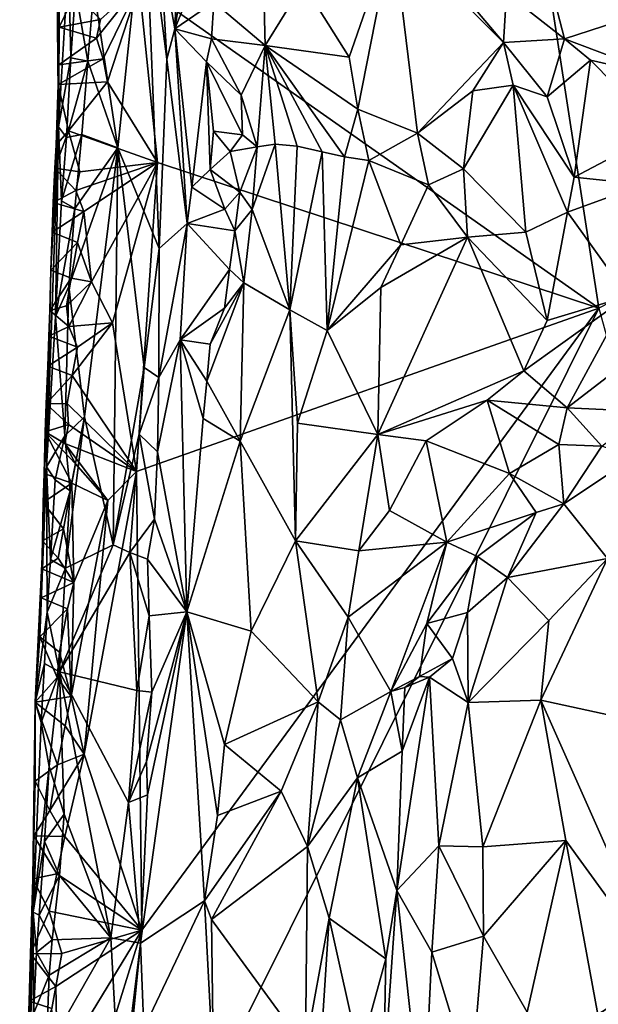
# Model space of a CAD drawing. Units: metres. Extents: x 23.1 to 24.4, y -17.7 to 2.4.
# Drawn here: x 23.5 to 23.8, y -6 to -5.5 of the extents above; entities that cross this region are included whole.
import ezdxf

# ---------------------------------------------------------------- set-up
doc = ezdxf.new("R2010")
doc.units = ezdxf.units.M

msp = doc.modelspace()

# ---------------------------------------------------------------- linework, layer by layer
at = {"layer": '1'}
for points in [[(23.53437, -5.45468, -1.47748), (23.67888, -5.00757, -1.49395), (23.77393, -5.62331, -1.50539)], [(23.77393, -5.62331, -1.50539), (23.67888, -5.00757, -1.49395), (24.11193, -5.44947, -1.5436)], [(23.557, -5.38589, -1.3694), (23.55293, -5.47783, -1.36887), (23.58397, -5.28497, -1.31576)], [(23.55293, -5.47783, -1.36887), (23.60147, -5.35895, -1.27148), (23.58397, -5.28497, -1.31576)], [(23.55293, -5.47783, -1.36887), (23.57327, -5.46391, -1.33406), (23.60147, -5.35895, -1.27148)], [(23.54545, -5.43578, -1.37929), (23.55293, -5.47783, -1.36887), (23.557, -5.38589, -1.3694)], [(23.49278, -5.4529, -1.45402), (23.49233, -5.52879, -1.40898), (23.49101, -5.40538, -1.43964)], [(23.49101, -5.40538, -1.43964), (23.49233, -5.52879, -1.40898), (23.49743, -5.44173, -1.39266)], [(23.51077, -5.45688, -1.38041), (23.52328, -5.53983, -1.38072), (23.53721, -5.4048, -1.38195)], [(23.53721, -5.4048, -1.38195), (23.52328, -5.53983, -1.38072), (23.54472, -5.59231, -1.37548)], [(23.53721, -5.4048, -1.38195), (23.54472, -5.59231, -1.37548), (23.5488, -5.49354, -1.37451)], [(23.54545, -5.43578, -1.37929), (23.53721, -5.4048, -1.38195), (23.5488, -5.49354, -1.37451)], [(23.61987, -5.45432, -1.24628), (23.64387, -5.49262, -1.22563), (23.66664, -5.42689, -1.20309)], [(23.64387, -5.49262, -1.22563), (23.64842, -5.5196, -1.22377), (23.66664, -5.42689, -1.20309)], [(23.66664, -5.42689, -1.20309), (23.64842, -5.5196, -1.22377), (23.6794, -5.53222, -1.20333)], [(23.66664, -5.42689, -1.20309), (23.6794, -5.53222, -1.20333), (23.72434, -5.48482, -1.17864)], [(23.66664, -5.42689, -1.20309), (23.72434, -5.48482, -1.17864), (23.67776, -5.42981, -1.19784)], [(23.72589, -5.45923, -1.17765), (23.75618, -5.483, -1.17351), (23.74193, -5.42795, -1.17629)], [(23.74193, -5.42795, -1.17629), (23.75618, -5.483, -1.17351), (23.80314, -5.46774, -1.1695)], [(23.57327, -5.46391, -1.33406), (23.59995, -5.48652, -1.29002), (23.59863, -5.43117, -1.27658)], [(23.59863, -5.43117, -1.27658), (23.59995, -5.48652, -1.29002), (23.61987, -5.45432, -1.24628)], [(23.67776, -5.42981, -1.19784), (23.72434, -5.48482, -1.17864), (23.72589, -5.45923, -1.17765)], [(23.54545, -5.43578, -1.37929), (23.5488, -5.49354, -1.37451), (23.55293, -5.47783, -1.36887)], [(23.49743, -5.44173, -1.39266), (23.49233, -5.52879, -1.40898), (23.49866, -5.49291, -1.38618)], [(23.49743, -5.44173, -1.39266), (23.49866, -5.49291, -1.38618), (23.50118, -5.45761, -1.38506)], [(23.49278, -5.4529, -1.45402), (23.49261, -5.47692, -1.45763), (23.49233, -5.52879, -1.40898)], [(23.49261, -5.47692, -1.45763), (23.49278, -5.4529, -1.45402), (23.50105, -5.45955, -1.47784)], [(23.51216, -5.48262, -1.47676), (23.51415, -5.47286, -1.47694), (23.53437, -5.45468, -1.47748)], [(23.51552, -5.49344, -1.47696), (23.51216, -5.48262, -1.47676), (23.53437, -5.45468, -1.47748)], [(23.51778, -5.50534, -1.4765), (23.51552, -5.49344, -1.47696), (23.53437, -5.45468, -1.47748)], [(23.51778, -5.50534, -1.4765), (23.53437, -5.45468, -1.47748), (23.54386, -5.54738, -1.47841)], [(23.77393, -5.62331, -1.50539), (23.54386, -5.54738, -1.47841), (23.53437, -5.45468, -1.47748)], [(23.61987, -5.45432, -1.24628), (23.59995, -5.48652, -1.29002), (23.64387, -5.49262, -1.22563)], [(23.49261, -5.47692, -1.45763), (23.50105, -5.45955, -1.47784), (23.51415, -5.47286, -1.47694)], [(23.50118, -5.45761, -1.38506), (23.49866, -5.49291, -1.38618), (23.50761, -5.49455, -1.38035)], [(23.50118, -5.45761, -1.38506), (23.50761, -5.49455, -1.38035), (23.51077, -5.45688, -1.38041)], [(23.51077, -5.45688, -1.38041), (23.50761, -5.49455, -1.38035), (23.52328, -5.53983, -1.38072)], [(23.72589, -5.45923, -1.17765), (23.72434, -5.48482, -1.17864), (23.75618, -5.483, -1.17351)], [(23.57327, -5.46391, -1.33406), (23.55293, -5.47783, -1.36887), (23.57209, -5.48296, -1.33839)], [(23.57327, -5.46391, -1.33406), (23.57209, -5.48296, -1.33839), (23.59995, -5.48652, -1.29002)], [(23.75618, -5.483, -1.17351), (23.80991, -5.50336, -1.15841), (23.80314, -5.46774, -1.1695)], [(23.51216, -5.48262, -1.47676), (23.49261, -5.47692, -1.45763), (23.51415, -5.47286, -1.47694)], [(23.49261, -5.47692, -1.45763), (23.4924, -5.49653, -1.46048), (23.49233, -5.52879, -1.40898)], [(23.4924, -5.49653, -1.46048), (23.49261, -5.47692, -1.45763), (23.51216, -5.48262, -1.47676)], [(23.5488, -5.49354, -1.37451), (23.55928, -5.57923, -1.34777), (23.55293, -5.47783, -1.36887)], [(23.55293, -5.47783, -1.36887), (23.55928, -5.57923, -1.34777), (23.56175, -5.56033, -1.34498)], [(23.55293, -5.47783, -1.36887), (23.56175, -5.56033, -1.34498), (23.56949, -5.49497, -1.34087)], [(23.55293, -5.47783, -1.36887), (23.56949, -5.49497, -1.34087), (23.57209, -5.48296, -1.33839)], [(23.4924, -5.49653, -1.46048), (23.51216, -5.48262, -1.47676), (23.51552, -5.49344, -1.47696)], [(23.57209, -5.48296, -1.33839), (23.56949, -5.49497, -1.34087), (23.58751, -5.51231, -1.31855)], [(23.59995, -5.48652, -1.29002), (23.57209, -5.48296, -1.33839), (23.58751, -5.51231, -1.31855)], [(23.72434, -5.48482, -1.17864), (23.6794, -5.53222, -1.20333), (23.70827, -5.51011, -1.18741)], [(23.72434, -5.48482, -1.17864), (23.70827, -5.51011, -1.18741), (23.72932, -5.50716, -1.17873)], [(23.72434, -5.48482, -1.17864), (23.74701, -5.51312, -1.17299), (23.75618, -5.483, -1.17351)], [(23.72434, -5.48482, -1.17864), (23.72932, -5.50716, -1.17873), (23.74701, -5.51312, -1.17299)], [(23.75618, -5.483, -1.17351), (23.74701, -5.51312, -1.17299), (23.76968, -5.49411, -1.16954)], [(23.75618, -5.483, -1.17351), (23.76968, -5.49411, -1.16954), (23.80991, -5.50336, -1.15841)], [(23.58751, -5.51231, -1.31855), (23.59587, -5.53926, -1.30544), (23.59995, -5.48652, -1.29002)], [(23.59587, -5.53926, -1.30544), (23.60529, -5.53793, -1.29361), (23.59995, -5.48652, -1.29002)], [(23.59995, -5.48652, -1.29002), (23.60529, -5.53793, -1.29361), (23.61677, -5.53886, -1.27395)], [(23.59995, -5.48652, -1.29002), (23.61677, -5.53886, -1.27395), (23.62982, -5.54192, -1.2529)], [(23.59995, -5.48652, -1.29002), (23.62982, -5.54192, -1.2529), (23.64137, -5.54452, -1.23577)], [(23.64387, -5.49262, -1.22563), (23.59995, -5.48652, -1.29002), (23.64842, -5.5196, -1.22377)], [(23.59995, -5.48652, -1.29002), (23.64137, -5.54452, -1.23577), (23.64842, -5.5196, -1.22377)], [(23.49203, -5.5067, -1.46148), (23.4924, -5.49653, -1.46048), (23.51552, -5.49344, -1.47696)], [(23.49203, -5.5067, -1.46148), (23.51552, -5.49344, -1.47696), (23.51778, -5.50534, -1.4765)], [(23.4965, -5.53446, -1.38896), (23.49866, -5.49291, -1.38618), (23.49233, -5.52879, -1.40898)], [(23.49866, -5.49291, -1.38618), (23.4965, -5.53446, -1.38896), (23.50761, -5.49455, -1.38035)], [(23.4965, -5.53446, -1.38896), (23.50443, -5.53282, -1.38225), (23.50761, -5.49455, -1.38035)], [(23.50761, -5.49455, -1.38035), (23.50443, -5.53282, -1.38225), (23.52328, -5.53983, -1.38072)], [(23.5488, -5.49354, -1.37451), (23.54472, -5.59231, -1.37548), (23.55928, -5.57923, -1.34777)], [(23.56949, -5.49497, -1.34087), (23.56175, -5.56033, -1.34498), (23.57135, -5.5511, -1.34016)], [(23.56949, -5.49497, -1.34087), (23.57135, -5.5511, -1.34016), (23.57308, -5.53107, -1.34009)], [(23.56949, -5.49497, -1.34087), (23.57308, -5.53107, -1.34009), (23.58826, -5.53294, -1.32622)], [(23.58751, -5.51231, -1.31855), (23.56949, -5.49497, -1.34087), (23.58826, -5.53294, -1.32622)], [(23.74701, -5.51312, -1.17299), (23.76122, -5.55505, -1.15773), (23.76968, -5.49411, -1.16954)], [(23.76968, -5.49411, -1.16954), (23.76122, -5.55505, -1.15773), (23.80633, -5.53131, -1.15271)], [(23.76968, -5.49411, -1.16954), (23.80633, -5.53131, -1.15271), (23.80991, -5.50336, -1.15841)], [(23.4924, -5.49653, -1.46048), (23.49203, -5.5067, -1.46148), (23.49233, -5.52879, -1.40898)], [(23.49749, -5.53095, -1.47569), (23.49203, -5.5067, -1.46148), (23.51778, -5.50534, -1.4765)], [(23.49749, -5.53095, -1.47569), (23.51778, -5.50534, -1.4765), (23.54386, -5.54738, -1.47841)], [(23.49203, -5.5067, -1.46148), (23.49749, -5.53095, -1.47569), (23.49103, -5.53837, -1.44354)], [(23.49203, -5.5067, -1.46148), (23.49103, -5.53837, -1.44354), (23.49233, -5.52879, -1.40898)], [(23.6794, -5.53222, -1.20333), (23.70337, -5.55066, -1.18234), (23.70827, -5.51011, -1.18741)], [(23.70827, -5.51011, -1.18741), (23.70337, -5.55066, -1.18234), (23.72932, -5.50716, -1.17873)], [(23.70337, -5.55066, -1.18234), (23.73597, -5.5838, -1.16368), (23.72932, -5.50716, -1.17873)], [(23.72932, -5.50716, -1.17873), (23.73597, -5.5838, -1.16368), (23.75762, -5.57328, -1.15751)], [(23.74701, -5.51312, -1.17299), (23.72932, -5.50716, -1.17873), (23.76122, -5.55505, -1.15773)], [(23.72932, -5.50716, -1.17873), (23.75762, -5.57328, -1.15751), (23.76122, -5.55505, -1.15773)], [(23.58751, -5.51231, -1.31855), (23.58826, -5.53294, -1.32622), (23.59587, -5.53926, -1.30544)], [(23.64842, -5.5196, -1.22377), (23.64137, -5.54452, -1.23577), (23.65412, -5.54634, -1.22069)], [(23.64842, -5.5196, -1.22377), (23.65412, -5.54634, -1.22069), (23.6794, -5.53222, -1.20333)], [(23.49233, -5.52879, -1.40898), (23.48607, -5.7061, -1.40227), (23.49064, -5.62762, -1.39302)], [(23.48832, -5.60349, -1.44912), (23.48607, -5.7061, -1.40227), (23.49233, -5.52879, -1.40898)], [(23.48891, -5.58368, -1.44694), (23.48832, -5.60349, -1.44912), (23.49233, -5.52879, -1.40898)], [(23.48891, -5.58368, -1.44694), (23.49233, -5.52879, -1.40898), (23.4895, -5.56836, -1.4455)], [(23.49044, -5.55041, -1.4441), (23.4895, -5.56836, -1.4455), (23.49233, -5.52879, -1.40898)], [(23.49103, -5.53837, -1.44354), (23.49044, -5.55041, -1.4441), (23.49233, -5.52879, -1.40898)], [(23.49749, -5.53095, -1.47569), (23.50336, -5.55223, -1.47793), (23.49044, -5.55041, -1.4441)], [(23.49749, -5.53095, -1.47569), (23.49044, -5.55041, -1.4441), (23.49103, -5.53837, -1.44354)], [(23.49233, -5.52879, -1.40898), (23.49064, -5.62762, -1.39302), (23.49387, -5.5674, -1.38945)], [(23.49233, -5.52879, -1.40898), (23.49387, -5.5674, -1.38945), (23.4965, -5.53446, -1.38896)], [(23.50336, -5.55223, -1.47793), (23.49749, -5.53095, -1.47569), (23.54386, -5.54738, -1.47841)], [(23.57135, -5.5511, -1.34016), (23.58175, -5.54176, -1.33681), (23.57308, -5.53107, -1.34009)], [(23.57308, -5.53107, -1.34009), (23.58175, -5.54176, -1.33681), (23.58826, -5.53294, -1.32622)], [(23.80633, -5.53131, -1.15271), (23.76122, -5.55505, -1.15773), (23.79732, -5.5589, -1.15267)], [(23.4965, -5.53446, -1.38896), (23.49387, -5.5674, -1.38945), (23.50443, -5.53282, -1.38225)], [(23.49387, -5.5674, -1.38945), (23.50076, -5.57142, -1.3817), (23.50443, -5.53282, -1.38225)], [(23.50443, -5.53282, -1.38225), (23.50076, -5.57142, -1.3817), (23.52328, -5.53983, -1.38072)], [(23.58826, -5.53294, -1.32622), (23.58175, -5.54176, -1.33681), (23.59587, -5.53926, -1.30544)], [(23.65412, -5.54634, -1.22069), (23.68526, -5.55908, -1.19241), (23.6794, -5.53222, -1.20333)], [(23.6794, -5.53222, -1.20333), (23.68526, -5.55908, -1.19241), (23.70337, -5.55066, -1.18234)], [(23.49772, -5.61204, -1.38261), (23.50578, -5.67997, -1.37927), (23.52328, -5.53983, -1.38072)], [(23.50076, -5.57142, -1.3817), (23.49772, -5.61204, -1.38261), (23.52328, -5.53983, -1.38072)], [(23.50578, -5.67997, -1.37927), (23.52086, -5.74671, -1.38045), (23.52328, -5.53983, -1.38072)], [(23.52328, -5.53983, -1.38072), (23.52086, -5.74671, -1.38045), (23.53702, -5.65424, -1.37799)], [(23.52328, -5.53983, -1.38072), (23.53702, -5.65424, -1.37799), (23.54472, -5.59231, -1.37548)], [(23.58175, -5.54176, -1.33681), (23.57135, -5.5511, -1.34016), (23.5868, -5.56283, -1.32842)], [(23.58175, -5.54176, -1.33681), (23.5868, -5.56283, -1.32842), (23.59587, -5.53926, -1.30544)], [(23.5868, -5.56283, -1.32842), (23.59332, -5.57194, -1.30187), (23.59587, -5.53926, -1.30544)], [(23.59587, -5.53926, -1.30544), (23.59332, -5.57194, -1.30187), (23.60529, -5.53793, -1.29361)], [(23.60529, -5.53793, -1.29361), (23.59332, -5.57194, -1.30187), (23.61293, -5.62426, -1.25003)], [(23.60529, -5.53793, -1.29361), (23.61293, -5.62426, -1.25003), (23.61677, -5.53886, -1.27395)], [(23.61677, -5.53886, -1.27395), (23.61293, -5.62426, -1.25003), (23.62982, -5.54192, -1.2529)], [(23.62982, -5.54192, -1.2529), (23.61293, -5.62426, -1.25003), (23.63233, -5.63498, -1.22126)], [(23.62982, -5.54192, -1.2529), (23.63233, -5.63498, -1.22126), (23.64137, -5.54452, -1.23577)], [(23.64137, -5.54452, -1.23577), (23.63233, -5.63498, -1.22126), (23.65412, -5.54634, -1.22069)], [(23.65412, -5.54634, -1.22069), (23.63233, -5.63498, -1.22126), (23.67085, -5.59039, -1.1927)], [(23.65412, -5.54634, -1.22069), (23.67085, -5.59039, -1.1927), (23.68526, -5.55908, -1.19241)], [(23.5014, -5.56204, -1.47821), (23.4895, -5.56836, -1.4455), (23.49044, -5.55041, -1.4441)], [(23.50336, -5.55223, -1.47793), (23.5014, -5.56204, -1.47821), (23.49044, -5.55041, -1.4441)], [(23.5014, -5.56204, -1.47821), (23.50336, -5.55223, -1.47793), (23.54386, -5.54738, -1.47841)], [(23.50553, -5.57297, -1.4767), (23.5014, -5.56204, -1.47821), (23.54386, -5.54738, -1.47841)], [(23.5094, -5.60961, -1.47534), (23.50553, -5.57297, -1.4767), (23.54386, -5.54738, -1.47841)], [(23.52042, -5.63096, -1.47508), (23.5094, -5.60961, -1.47534), (23.54386, -5.54738, -1.47841)], [(23.53293, -5.70853, -1.47701), (23.52042, -5.63096, -1.47508), (23.54386, -5.54738, -1.47841)], [(23.77393, -5.62331, -1.50539), (23.53293, -5.70853, -1.47701), (23.54386, -5.54738, -1.47841)], [(23.57135, -5.5511, -1.34016), (23.56175, -5.56033, -1.34498), (23.57902, -5.57182, -1.33664)], [(23.57135, -5.5511, -1.34016), (23.57902, -5.57182, -1.33664), (23.5868, -5.56283, -1.32842)], [(23.68526, -5.55908, -1.19241), (23.70551, -5.58639, -1.17617), (23.70337, -5.55066, -1.18234)], [(23.70337, -5.55066, -1.18234), (23.70551, -5.58639, -1.17617), (23.73597, -5.5838, -1.16368)], [(23.75762, -5.57328, -1.15751), (23.79732, -5.5589, -1.15267), (23.76122, -5.55505, -1.15773)], [(23.5014, -5.56204, -1.47821), (23.50553, -5.57297, -1.4767), (23.4895, -5.56836, -1.4455)], [(23.56175, -5.56033, -1.34498), (23.55928, -5.57923, -1.34777), (23.57902, -5.57182, -1.33664)], [(23.68526, -5.55908, -1.19241), (23.67085, -5.59039, -1.1927), (23.70551, -5.58639, -1.17617)], [(23.75762, -5.57328, -1.15751), (23.78904, -5.61714, -1.1554), (23.79732, -5.5589, -1.15267)], [(23.49387, -5.5674, -1.38945), (23.49064, -5.62762, -1.39302), (23.50076, -5.57142, -1.3817)], [(23.57902, -5.57182, -1.33664), (23.5842, -5.58297, -1.3275), (23.5868, -5.56283, -1.32842)], [(23.5868, -5.56283, -1.32842), (23.5842, -5.58297, -1.3275), (23.59332, -5.57194, -1.30187)], [(23.50553, -5.57297, -1.4767), (23.48891, -5.58368, -1.44694), (23.4895, -5.56836, -1.4455)], [(23.49064, -5.62762, -1.39302), (23.49772, -5.61204, -1.38261), (23.50076, -5.57142, -1.3817)], [(23.57902, -5.57182, -1.33664), (23.55928, -5.57923, -1.34777), (23.5842, -5.58297, -1.3275)], [(23.5842, -5.58297, -1.3275), (23.58892, -5.61009, -1.29639), (23.59332, -5.57194, -1.30187)], [(23.59332, -5.57194, -1.30187), (23.58892, -5.61009, -1.29639), (23.61293, -5.62426, -1.25003)], [(23.50553, -5.57297, -1.4767), (23.50226, -5.58919, -1.47656), (23.48891, -5.58368, -1.44694)], [(23.50226, -5.58919, -1.47656), (23.50553, -5.57297, -1.4767), (23.5094, -5.60961, -1.47534)], [(23.73597, -5.5838, -1.16368), (23.74698, -5.6298, -1.15966), (23.75762, -5.57328, -1.15751)], [(23.75762, -5.57328, -1.15751), (23.74698, -5.6298, -1.15966), (23.78904, -5.61714, -1.1554)], [(23.54472, -5.59231, -1.37548), (23.54459, -5.65952, -1.37159), (23.55928, -5.57923, -1.34777)], [(23.54459, -5.65952, -1.37159), (23.55571, -5.63977, -1.35017), (23.55928, -5.57923, -1.34777)], [(23.55928, -5.57923, -1.34777), (23.55571, -5.63977, -1.35017), (23.58146, -5.60313, -1.32502)], [(23.55928, -5.57923, -1.34777), (23.58146, -5.60313, -1.32502), (23.5842, -5.58297, -1.3275)], [(23.58146, -5.60313, -1.32502), (23.58892, -5.61009, -1.29639), (23.5842, -5.58297, -1.3275)], [(23.50226, -5.58919, -1.47656), (23.48832, -5.60349, -1.44912), (23.48891, -5.58368, -1.44694)], [(23.66027, -5.61258, -1.19765), (23.65873, -5.68916, -1.19378), (23.70551, -5.58639, -1.17617)], [(23.65873, -5.68916, -1.19378), (23.73498, -5.65597, -1.16241), (23.70551, -5.58639, -1.17617)], [(23.66027, -5.61258, -1.19765), (23.70551, -5.58639, -1.17617), (23.67085, -5.59039, -1.1927)], [(23.73597, -5.5838, -1.16368), (23.70551, -5.58639, -1.17617), (23.74698, -5.6298, -1.15966)], [(23.70551, -5.58639, -1.17617), (23.73498, -5.65597, -1.16241), (23.74698, -5.6298, -1.15966)], [(23.50226, -5.58919, -1.47656), (23.49889, -5.60773, -1.4774), (23.48832, -5.60349, -1.44912)], [(23.49889, -5.60773, -1.4774), (23.50226, -5.58919, -1.47656), (23.5094, -5.60961, -1.47534)], [(23.53702, -5.65424, -1.37799), (23.54459, -5.65952, -1.37159), (23.54472, -5.59231, -1.37548)], [(23.63233, -5.63498, -1.22126), (23.66027, -5.61258, -1.19765), (23.67085, -5.59039, -1.1927)], [(23.4877, -5.62453, -1.45161), (23.48607, -5.7061, -1.40227), (23.48832, -5.60349, -1.44912)], [(23.49889, -5.60773, -1.4774), (23.4877, -5.62453, -1.45161), (23.48832, -5.60349, -1.44912)], [(23.55571, -5.63977, -1.35017), (23.57878, -5.62329, -1.3233), (23.58146, -5.60313, -1.32502)], [(23.58146, -5.60313, -1.32502), (23.57878, -5.62329, -1.3233), (23.58892, -5.61009, -1.29639)], [(23.49889, -5.60773, -1.4774), (23.49647, -5.62211, -1.47855), (23.4877, -5.62453, -1.45161)], [(23.49647, -5.62211, -1.47855), (23.49889, -5.60773, -1.4774), (23.5094, -5.60961, -1.47534)], [(23.49064, -5.62762, -1.39302), (23.49552, -5.68996, -1.38203), (23.49772, -5.61204, -1.38261)], [(23.49772, -5.61204, -1.38261), (23.49552, -5.68996, -1.38203), (23.50578, -5.67997, -1.37927)], [(23.49765, -5.63291, -1.47884), (23.49647, -5.62211, -1.47855), (23.5094, -5.60961, -1.47534)], [(23.52042, -5.63096, -1.47508), (23.49765, -5.63291, -1.47884), (23.5094, -5.60961, -1.47534)], [(23.57135, -5.64213, -1.33381), (23.56955, -5.66131, -1.33383), (23.58892, -5.61009, -1.29639)], [(23.56955, -5.66131, -1.33383), (23.58694, -5.69269, -1.28171), (23.58892, -5.61009, -1.29639)], [(23.57135, -5.64213, -1.33381), (23.58892, -5.61009, -1.29639), (23.57878, -5.62329, -1.3233)], [(23.58892, -5.61009, -1.29639), (23.58694, -5.69269, -1.28171), (23.61293, -5.62426, -1.25003)], [(23.63233, -5.63498, -1.22126), (23.65873, -5.68916, -1.19378), (23.66027, -5.61258, -1.19765)], [(23.74698, -5.6298, -1.15966), (23.73498, -5.65597, -1.16241), (23.78904, -5.61714, -1.1554)], [(23.78904, -5.61714, -1.1554), (23.73498, -5.65597, -1.16241), (23.75742, -5.67537, -1.1655)], [(23.78904, -5.61714, -1.1554), (23.75742, -5.67537, -1.1655), (23.79206, -5.64871, -1.16169)], [(23.49765, -5.63291, -1.47884), (23.4877, -5.62453, -1.45161), (23.49647, -5.62211, -1.47855)], [(23.53575, -5.94754, -1.47807), (23.77393, -5.62331, -1.50539), (23.51645, -6.141, -1.47745)], [(23.91849, -6.14694, -1.52441), (23.51645, -6.141, -1.47745), (23.77393, -5.62331, -1.50539)], [(23.53293, -5.70853, -1.47701), (23.77393, -5.62331, -1.50539), (23.53575, -5.94754, -1.47807)], [(23.55571, -5.63977, -1.35017), (23.57135, -5.64213, -1.33381), (23.57878, -5.62329, -1.3233)], [(23.4877, -5.62453, -1.45161), (23.48725, -5.63796, -1.45278), (23.48607, -5.7061, -1.40227)], [(23.49064, -5.62762, -1.39302), (23.48607, -5.7061, -1.40227), (23.49552, -5.68996, -1.38203)], [(23.49765, -5.63291, -1.47884), (23.48725, -5.63796, -1.45278), (23.4877, -5.62453, -1.45161)], [(23.61293, -5.62426, -1.25003), (23.58694, -5.69269, -1.28171), (23.6158, -5.74462, -1.23196)], [(23.61293, -5.62426, -1.25003), (23.6158, -5.74462, -1.23196), (23.61697, -5.68333, -1.23342)], [(23.61293, -5.62426, -1.25003), (23.61697, -5.68333, -1.23342), (23.63233, -5.63498, -1.22126)], [(23.48725, -5.63796, -1.45278), (23.49765, -5.63291, -1.47884), (23.50212, -5.6436, -1.47602)], [(23.50212, -5.6436, -1.47602), (23.49765, -5.63291, -1.47884), (23.52042, -5.63096, -1.47508)], [(23.49935, -5.65838, -1.47647), (23.50212, -5.6436, -1.47602), (23.52042, -5.63096, -1.47508)], [(23.49935, -5.65838, -1.47647), (23.52042, -5.63096, -1.47508), (23.53293, -5.70853, -1.47701)], [(23.48725, -5.63796, -1.45278), (23.48664, -5.65355, -1.45422), (23.48607, -5.7061, -1.40227)], [(23.48664, -5.65355, -1.45422), (23.48725, -5.63796, -1.45278), (23.50212, -5.6436, -1.47602)], [(23.63233, -5.63498, -1.22126), (23.61697, -5.68333, -1.23342), (23.65873, -5.68916, -1.19378)], [(23.49935, -5.65838, -1.47647), (23.48664, -5.65355, -1.45422), (23.50212, -5.6436, -1.47602)], [(23.54459, -5.65952, -1.37159), (23.54395, -5.69828, -1.37155), (23.55571, -5.63977, -1.35017)], [(23.55571, -5.63977, -1.35017), (23.54395, -5.69828, -1.37155), (23.55917, -5.78167, -1.33627)], [(23.55571, -5.63977, -1.35017), (23.55917, -5.78167, -1.33627), (23.5677, -5.68092, -1.33408)], [(23.55571, -5.63977, -1.35017), (23.5677, -5.68092, -1.33408), (23.56955, -5.66131, -1.33383)], [(23.55571, -5.63977, -1.35017), (23.56955, -5.66131, -1.33383), (23.57135, -5.64213, -1.33381)], [(23.75742, -5.67537, -1.1655), (23.79862, -5.67728, -1.16969), (23.79206, -5.64871, -1.16169)], [(23.48589, -5.67327, -1.4562), (23.48664, -5.65355, -1.45422), (23.49935, -5.65838, -1.47647)], [(23.48664, -5.65355, -1.45422), (23.48589, -5.67327, -1.4562), (23.48607, -5.7061, -1.40227)], [(23.52086, -5.74671, -1.38045), (23.53425, -5.68906, -1.37853), (23.53702, -5.65424, -1.37799)], [(23.53702, -5.65424, -1.37799), (23.53425, -5.68906, -1.37853), (23.54459, -5.65952, -1.37159)], [(23.49674, -5.6731, -1.47727), (23.48589, -5.67327, -1.4562), (23.49935, -5.65838, -1.47647)], [(23.49674, -5.6731, -1.47727), (23.49935, -5.65838, -1.47647), (23.53293, -5.70853, -1.47701)], [(23.53425, -5.68906, -1.37853), (23.54395, -5.69828, -1.37155), (23.54459, -5.65952, -1.37159)], [(23.65873, -5.68916, -1.19378), (23.71574, -5.67125, -1.17111), (23.73498, -5.65597, -1.16241)], [(23.73498, -5.65597, -1.16241), (23.71574, -5.67125, -1.17111), (23.75742, -5.67537, -1.1655)], [(23.56955, -5.66131, -1.33383), (23.5677, -5.68092, -1.33408), (23.58694, -5.69269, -1.28171)], [(23.48529, -5.68771, -1.45732), (23.48589, -5.67327, -1.4562), (23.49745, -5.68404, -1.47794)], [(23.48529, -5.68771, -1.45732), (23.48607, -5.7061, -1.40227), (23.48589, -5.67327, -1.4562)], [(23.48589, -5.67327, -1.4562), (23.49674, -5.6731, -1.47727), (23.49745, -5.68404, -1.47794)], [(23.49745, -5.68404, -1.47794), (23.49674, -5.6731, -1.47727), (23.53293, -5.70853, -1.47701)], [(23.65873, -5.68916, -1.19378), (23.68391, -5.69247, -1.18331), (23.71574, -5.67125, -1.17111)], [(23.68391, -5.69247, -1.18331), (23.72737, -5.70955, -1.17716), (23.71574, -5.67125, -1.17111)], [(23.71574, -5.67125, -1.17111), (23.72737, -5.70955, -1.17716), (23.75309, -5.69439, -1.17111)], [(23.75742, -5.67537, -1.1655), (23.71574, -5.67125, -1.17111), (23.75309, -5.69439, -1.17111)], [(23.49552, -5.68996, -1.38203), (23.49828, -5.71863, -1.38005), (23.50578, -5.67997, -1.37927)], [(23.49828, -5.71863, -1.38005), (23.49599, -5.75883, -1.38058), (23.50578, -5.67997, -1.37927)], [(23.50578, -5.67997, -1.37927), (23.49599, -5.75883, -1.38058), (23.52086, -5.74671, -1.38045)], [(23.75742, -5.67537, -1.1655), (23.75309, -5.69439, -1.17111), (23.77551, -5.6953, -1.17043)], [(23.75742, -5.67537, -1.1655), (23.77551, -5.6953, -1.17043), (23.79862, -5.67728, -1.16969)], [(23.49555, -5.69387, -1.47839), (23.48529, -5.68771, -1.45732), (23.49745, -5.68404, -1.47794)], [(23.49555, -5.69387, -1.47839), (23.49745, -5.68404, -1.47794), (23.53293, -5.70853, -1.47701)], [(23.5677, -5.68092, -1.33408), (23.55917, -5.78167, -1.33627), (23.58694, -5.69269, -1.28171)], [(23.61697, -5.68333, -1.23342), (23.6158, -5.74462, -1.23196), (23.65873, -5.68916, -1.19378)], [(23.48529, -5.68771, -1.45732), (23.4993, -5.71457, -1.47712), (23.48481, -5.70951, -1.43863)], [(23.48529, -5.68771, -1.45732), (23.48481, -5.70951, -1.43863), (23.48607, -5.7061, -1.40227)], [(23.48529, -5.68771, -1.45732), (23.49555, -5.69387, -1.47839), (23.50121, -5.70449, -1.47676)], [(23.4993, -5.71457, -1.47712), (23.48529, -5.68771, -1.45732), (23.50121, -5.70449, -1.47676)], [(23.48607, -5.7061, -1.40227), (23.49056, -5.71276, -1.38571), (23.49552, -5.68996, -1.38203)], [(23.49056, -5.71276, -1.38571), (23.49828, -5.71863, -1.38005), (23.49552, -5.68996, -1.38203)], [(23.52086, -5.74671, -1.38045), (23.5294, -5.75061, -1.38001), (23.53425, -5.68906, -1.37853)], [(23.53425, -5.68906, -1.37853), (23.5294, -5.75061, -1.38001), (23.54228, -5.73333, -1.37338)], [(23.53425, -5.68906, -1.37853), (23.54228, -5.73333, -1.37338), (23.54395, -5.69828, -1.37155)], [(23.65873, -5.68916, -1.19378), (23.6158, -5.74462, -1.23196), (23.64889, -5.74981, -1.20186)], [(23.65873, -5.68916, -1.19378), (23.64889, -5.74981, -1.20186), (23.66483, -5.72876, -1.19359)], [(23.65873, -5.68916, -1.19378), (23.66483, -5.72876, -1.19359), (23.68391, -5.69247, -1.18331)], [(23.50121, -5.70449, -1.47676), (23.49555, -5.69387, -1.47839), (23.518, -5.72354, -1.47645)], [(23.49555, -5.69387, -1.47839), (23.53293, -5.70853, -1.47701), (23.518, -5.72354, -1.47645)], [(23.55917, -5.78167, -1.33627), (23.59279, -5.79163, -1.2624), (23.58694, -5.69269, -1.28171)], [(23.58694, -5.69269, -1.28171), (23.59279, -5.79163, -1.2624), (23.6158, -5.74462, -1.23196)], [(23.68391, -5.69247, -1.18331), (23.66483, -5.72876, -1.19359), (23.69476, -5.74528, -1.19434)], [(23.68391, -5.69247, -1.18331), (23.69476, -5.74528, -1.19434), (23.72737, -5.70955, -1.17716)], [(23.72737, -5.70955, -1.17716), (23.75582, -5.7253, -1.16429), (23.75309, -5.69439, -1.17111)], [(23.75309, -5.69439, -1.17111), (23.75582, -5.7253, -1.16429), (23.77551, -5.6953, -1.17043)], [(23.77551, -5.6953, -1.17043), (23.75582, -5.7253, -1.16429), (23.79201, -5.70109, -1.1686)], [(23.54228, -5.73333, -1.37338), (23.55917, -5.78167, -1.33627), (23.54395, -5.69828, -1.37155)], [(23.48247, -5.79468, -1.44828), (23.48008, -5.82863, -1.44806), (23.48607, -5.7061, -1.40227)], [(23.48607, -5.7061, -1.40227), (23.48008, -5.82863, -1.44806), (23.48645, -5.78183, -1.38943)], [(23.48319, -5.77437, -1.44629), (23.48247, -5.79468, -1.44828), (23.48607, -5.7061, -1.40227)], [(23.48319, -5.77437, -1.44629), (23.48607, -5.7061, -1.40227), (23.48355, -5.75918, -1.44447)], [(23.48355, -5.75918, -1.44447), (23.48607, -5.7061, -1.40227), (23.4839, -5.74455, -1.44272)], [(23.48435, -5.72466, -1.44025), (23.4839, -5.74455, -1.44272), (23.48607, -5.7061, -1.40227)], [(23.48435, -5.72466, -1.44025), (23.48607, -5.7061, -1.40227), (23.48481, -5.70951, -1.43863)], [(23.48607, -5.7061, -1.40227), (23.48645, -5.78183, -1.38943), (23.48806, -5.75433, -1.38785)], [(23.48607, -5.7061, -1.40227), (23.48806, -5.75433, -1.38785), (23.49056, -5.71276, -1.38571)], [(23.4993, -5.71457, -1.47712), (23.50121, -5.70449, -1.47676), (23.518, -5.72354, -1.47645)], [(23.75582, -5.7253, -1.16429), (23.77848, -5.75374, -1.1508), (23.79201, -5.70109, -1.1686)], [(23.4993, -5.71457, -1.47712), (23.48435, -5.72466, -1.44025), (23.48481, -5.70951, -1.43863)], [(23.53575, -5.94754, -1.47807), (23.50565, -5.8558, -1.4757), (23.53293, -5.70853, -1.47701)], [(23.50565, -5.8558, -1.4757), (23.518, -5.72354, -1.47645), (23.53293, -5.70853, -1.47701)], [(23.72737, -5.70955, -1.17716), (23.69476, -5.74528, -1.19434), (23.7413, -5.72982, -1.16897)], [(23.72737, -5.70955, -1.17716), (23.7413, -5.72982, -1.16897), (23.75582, -5.7253, -1.16429)], [(23.4993, -5.71457, -1.47712), (23.49485, -5.73841, -1.47779), (23.48435, -5.72466, -1.44025)], [(23.49056, -5.71276, -1.38571), (23.48806, -5.75433, -1.38785), (23.49828, -5.71863, -1.38005)], [(23.4993, -5.71457, -1.47712), (23.50035, -5.76633, -1.47566), (23.49485, -5.73841, -1.47779)], [(23.518, -5.72354, -1.47645), (23.50035, -5.76633, -1.47566), (23.4993, -5.71457, -1.47712)], [(23.48806, -5.75433, -1.38785), (23.49599, -5.75883, -1.38058), (23.49828, -5.71863, -1.38005)], [(23.49485, -5.73841, -1.47779), (23.4839, -5.74455, -1.44272), (23.48435, -5.72466, -1.44025)], [(23.50565, -5.8558, -1.4757), (23.49895, -5.82573, -1.47658), (23.518, -5.72354, -1.47645)], [(23.49895, -5.82573, -1.47658), (23.50035, -5.76633, -1.47566), (23.518, -5.72354, -1.47645)], [(23.7413, -5.72982, -1.16897), (23.72643, -5.76371, -1.16904), (23.75582, -5.7253, -1.16429)], [(23.72643, -5.76371, -1.16904), (23.77848, -5.75374, -1.1508), (23.75582, -5.7253, -1.16429)], [(23.64889, -5.74981, -1.20186), (23.69476, -5.74528, -1.19434), (23.66483, -5.72876, -1.19359)], [(23.69476, -5.74528, -1.19434), (23.71077, -5.75283, -1.18561), (23.7413, -5.72982, -1.16897)], [(23.71077, -5.75283, -1.18561), (23.72643, -5.76371, -1.16904), (23.7413, -5.72982, -1.16897)], [(23.5294, -5.75061, -1.38001), (23.5387, -5.75419, -1.37636), (23.54228, -5.73333, -1.37338)], [(23.5387, -5.75419, -1.37636), (23.55917, -5.78167, -1.33627), (23.54228, -5.73333, -1.37338)], [(23.49485, -5.73841, -1.47779), (23.49202, -5.75362, -1.47828), (23.4839, -5.74455, -1.44272)], [(23.49485, -5.73841, -1.47779), (23.50035, -5.76633, -1.47566), (23.49202, -5.75362, -1.47828)], [(23.49202, -5.75362, -1.47828), (23.48355, -5.75918, -1.44447), (23.4839, -5.74455, -1.44272)], [(23.49599, -5.75883, -1.38058), (23.49274, -5.81283, -1.38064), (23.52086, -5.74671, -1.38045)], [(23.52086, -5.74671, -1.38045), (23.49274, -5.81283, -1.38064), (23.5294, -5.75061, -1.38001)], [(23.59279, -5.79163, -1.2624), (23.62758, -5.82845, -1.21928), (23.6158, -5.74462, -1.23196)], [(23.6158, -5.74462, -1.23196), (23.62758, -5.82845, -1.21928), (23.64333, -5.78443, -1.20762)], [(23.6158, -5.74462, -1.23196), (23.64333, -5.78443, -1.20762), (23.64889, -5.74981, -1.20186)], [(23.64889, -5.74981, -1.20186), (23.64333, -5.78443, -1.20762), (23.69476, -5.74528, -1.19434)], [(23.69476, -5.74528, -1.19434), (23.64333, -5.78443, -1.20762), (23.66562, -5.82317, -1.21516)], [(23.69476, -5.74528, -1.19434), (23.66562, -5.82317, -1.21516), (23.68437, -5.78768, -1.20259)], [(23.68437, -5.78768, -1.20259), (23.71077, -5.75283, -1.18561), (23.69476, -5.74528, -1.19434)], [(23.5294, -5.75061, -1.38001), (23.49274, -5.81283, -1.38064), (23.53314, -5.82257, -1.37714)], [(23.5294, -5.75061, -1.38001), (23.53314, -5.82257, -1.37714), (23.53957, -5.78364, -1.37523)], [(23.5294, -5.75061, -1.38001), (23.53957, -5.78364, -1.37523), (23.5387, -5.75419, -1.37636)], [(23.50035, -5.76633, -1.47566), (23.48355, -5.75918, -1.44447), (23.49202, -5.75362, -1.47828)], [(23.48806, -5.75433, -1.38785), (23.48645, -5.78183, -1.38943), (23.49599, -5.75883, -1.38058)], [(23.5387, -5.75419, -1.37636), (23.53957, -5.78364, -1.37523), (23.55917, -5.78167, -1.33627)], [(23.71077, -5.75283, -1.18561), (23.68437, -5.78768, -1.20259), (23.70549, -5.78194, -1.1818)], [(23.71077, -5.75283, -1.18561), (23.70549, -5.78194, -1.1818), (23.72643, -5.76371, -1.16904)], [(23.72643, -5.76371, -1.16904), (23.748, -5.78604, -1.15565), (23.77848, -5.75374, -1.1508)], [(23.748, -5.78604, -1.15565), (23.74382, -5.82757, -1.15258), (23.77848, -5.75374, -1.1508)], [(23.77848, -5.75374, -1.1508), (23.74382, -5.82757, -1.15258), (23.81421, -5.84292, -1.14727)], [(23.50035, -5.76633, -1.47566), (23.48319, -5.77437, -1.44629), (23.48355, -5.75918, -1.44447)], [(23.48645, -5.78183, -1.38943), (23.49274, -5.81283, -1.38064), (23.49599, -5.75883, -1.38058)], [(23.50035, -5.76633, -1.47566), (23.49705, -5.78012, -1.47671), (23.48319, -5.77437, -1.44629)], [(23.50035, -5.76633, -1.47566), (23.49895, -5.82573, -1.47658), (23.49705, -5.78012, -1.47671)], [(23.72643, -5.76371, -1.16904), (23.70549, -5.78194, -1.1818), (23.70589, -5.8288, -1.17134)], [(23.72643, -5.76371, -1.16904), (23.70589, -5.8288, -1.17134), (23.748, -5.78604, -1.15565)], [(23.49705, -5.78012, -1.47671), (23.48247, -5.79468, -1.44828), (23.48319, -5.77437, -1.44629)], [(23.48008, -5.82863, -1.44806), (23.48503, -5.80859, -1.39123), (23.48645, -5.78183, -1.38943)], [(23.49705, -5.78012, -1.47671), (23.49279, -5.8026, -1.47729), (23.48247, -5.79468, -1.44828)], [(23.48645, -5.78183, -1.38943), (23.48503, -5.80859, -1.39123), (23.49274, -5.81283, -1.38064)], [(23.49705, -5.78012, -1.47671), (23.49895, -5.82573, -1.47658), (23.49279, -5.8026, -1.47729)], [(23.5386, -5.87699, -1.37164), (23.53499, -5.95433, -1.37304), (23.55917, -5.78167, -1.33627)], [(23.55917, -5.78167, -1.33627), (23.53499, -5.95433, -1.37304), (23.56841, -5.93221, -1.3078)], [(23.53822, -5.85954, -1.3716), (23.5386, -5.87699, -1.37164), (23.55917, -5.78167, -1.33627)], [(23.54091, -5.82348, -1.37055), (23.53822, -5.85954, -1.3716), (23.55917, -5.78167, -1.33627)], [(23.53957, -5.78364, -1.37523), (23.54091, -5.82348, -1.37055), (23.55917, -5.78167, -1.33627)], [(23.55917, -5.78167, -1.33627), (23.56841, -5.93221, -1.3078), (23.57513, -5.88768, -1.29805)], [(23.57886, -5.85079, -1.28574), (23.55917, -5.78167, -1.33627), (23.57513, -5.88768, -1.29805)], [(23.55917, -5.78167, -1.33627), (23.57886, -5.85079, -1.28574), (23.59279, -5.79163, -1.2624)], [(23.68437, -5.78768, -1.20259), (23.69767, -5.80587, -1.18235), (23.70549, -5.78194, -1.1818)], [(23.70549, -5.78194, -1.1818), (23.69767, -5.80587, -1.18235), (23.70589, -5.8288, -1.17134)], [(23.53314, -5.82257, -1.37714), (23.54091, -5.82348, -1.37055), (23.53957, -5.78364, -1.37523)], [(23.62758, -5.82845, -1.21928), (23.63932, -5.83791, -1.21478), (23.64333, -5.78443, -1.20762)], [(23.64333, -5.78443, -1.20762), (23.63932, -5.83791, -1.21478), (23.66562, -5.82317, -1.21516)], [(23.66562, -5.82317, -1.21516), (23.68052, -5.81539, -1.20501), (23.68437, -5.78768, -1.20259)], [(23.68437, -5.78768, -1.20259), (23.68052, -5.81539, -1.20501), (23.69767, -5.80587, -1.18235)], [(23.70589, -5.8288, -1.17134), (23.74382, -5.82757, -1.15258), (23.748, -5.78604, -1.15565)], [(23.59279, -5.79163, -1.2624), (23.57886, -5.85079, -1.28574), (23.62758, -5.82845, -1.21928)], [(23.4915, -5.81585, -1.47785), (23.48008, -5.82863, -1.44806), (23.48247, -5.79468, -1.44828)], [(23.49279, -5.8026, -1.47729), (23.4915, -5.81585, -1.47785), (23.48247, -5.79468, -1.44828)], [(23.4915, -5.81585, -1.47785), (23.49279, -5.8026, -1.47729), (23.49895, -5.82573, -1.47658)], [(23.48008, -5.82863, -1.44806), (23.48327, -5.83927, -1.39299), (23.48503, -5.80859, -1.39123)], [(23.48503, -5.80859, -1.39123), (23.48327, -5.83927, -1.39299), (23.49274, -5.81283, -1.38064)], [(23.68052, -5.81539, -1.20501), (23.68567, -5.81568, -1.19491), (23.69767, -5.80587, -1.18235)], [(23.69767, -5.80587, -1.18235), (23.68567, -5.81568, -1.19491), (23.70589, -5.8288, -1.17134)], [(23.48327, -5.83927, -1.39299), (23.48741, -5.86229, -1.38316), (23.49274, -5.81283, -1.38064)], [(23.48741, -5.86229, -1.38316), (23.49515, -5.88705, -1.37901), (23.49274, -5.81283, -1.38064)], [(23.49515, -5.88705, -1.37901), (23.51958, -5.95154, -1.38003), (23.49274, -5.81283, -1.38064)], [(23.49274, -5.81283, -1.38064), (23.51958, -5.95154, -1.38003), (23.52881, -5.88091, -1.37741)], [(23.49274, -5.81283, -1.38064), (23.52881, -5.88091, -1.37741), (23.53314, -5.82257, -1.37714)], [(23.4915, -5.81585, -1.47785), (23.49895, -5.82573, -1.47658), (23.48008, -5.82863, -1.44806)], [(23.66562, -5.82317, -1.21516), (23.67277, -5.82108, -1.21198), (23.68052, -5.81539, -1.20501)], [(23.67151, -5.85416, -1.21549), (23.66866, -5.92691, -1.21903), (23.68567, -5.81568, -1.19491)], [(23.68567, -5.81568, -1.19491), (23.66866, -5.92691, -1.21903), (23.69061, -5.90355, -1.18203)], [(23.67277, -5.82108, -1.21198), (23.67151, -5.85416, -1.21549), (23.68567, -5.81568, -1.19491)], [(23.67277, -5.82108, -1.21198), (23.68567, -5.81568, -1.19491), (23.68052, -5.81539, -1.20501)], [(23.68567, -5.81568, -1.19491), (23.69061, -5.90355, -1.18203), (23.70589, -5.8288, -1.17134)], [(23.53314, -5.82257, -1.37714), (23.52881, -5.88091, -1.37741), (23.54091, -5.82348, -1.37055)], [(23.52881, -5.88091, -1.37741), (23.53822, -5.85954, -1.3716), (23.54091, -5.82348, -1.37055)], [(23.63932, -5.83791, -1.21478), (23.64812, -5.86817, -1.2184), (23.66562, -5.82317, -1.21516)], [(23.66562, -5.82317, -1.21516), (23.64812, -5.86817, -1.2184), (23.67151, -5.85416, -1.21549)], [(23.66562, -5.82317, -1.21516), (23.67151, -5.85416, -1.21549), (23.67277, -5.82108, -1.21198)], [(23.48013, -5.86981, -1.45633), (23.47894, -5.92082, -1.44082), (23.48008, -5.82863, -1.44806)], [(23.47894, -5.92082, -1.44082), (23.47912, -5.93808, -1.39799), (23.48008, -5.82863, -1.44806)], [(23.48008, -5.82863, -1.44806), (23.47912, -5.93808, -1.39799), (23.48327, -5.83927, -1.39299)], [(23.49895, -5.82573, -1.47658), (23.49569, -5.84108, -1.47636), (23.48008, -5.82863, -1.44806)], [(23.48013, -5.86981, -1.45633), (23.48008, -5.82863, -1.44806), (23.49179, -5.86139, -1.4767)], [(23.49179, -5.86139, -1.4767), (23.48008, -5.82863, -1.44806), (23.49569, -5.84108, -1.47636)], [(23.50565, -5.8558, -1.4757), (23.49569, -5.84108, -1.47636), (23.49895, -5.82573, -1.47658)], [(23.57886, -5.85079, -1.28574), (23.6083, -5.875, -1.24309), (23.62758, -5.82845, -1.21928)], [(23.6083, -5.875, -1.24309), (23.62216, -5.90384, -1.22367), (23.62758, -5.82845, -1.21928)], [(23.62758, -5.82845, -1.21928), (23.62216, -5.90384, -1.22367), (23.63932, -5.83791, -1.21478)], [(23.70589, -5.8288, -1.17134), (23.69061, -5.90355, -1.18203), (23.71351, -5.90415, -1.16499)], [(23.70589, -5.8288, -1.17134), (23.71351, -5.90415, -1.16499), (23.74382, -5.82757, -1.15258)], [(23.74382, -5.82757, -1.15258), (23.71351, -5.90415, -1.16499), (23.75671, -5.9007, -1.15018)], [(23.74382, -5.82757, -1.15258), (23.75671, -5.9007, -1.15018), (23.80695, -5.96996, -1.14666)], [(23.74382, -5.82757, -1.15258), (23.80695, -5.96996, -1.14666), (23.81421, -5.84292, -1.14727)], [(23.48327, -5.83927, -1.39299), (23.47912, -5.93808, -1.39799), (23.48741, -5.86229, -1.38316)], [(23.62216, -5.90384, -1.22367), (23.64812, -5.86817, -1.2184), (23.63932, -5.83791, -1.21478)], [(23.49179, -5.86139, -1.4767), (23.49569, -5.84108, -1.47636), (23.50565, -5.8558, -1.4757)], [(23.57886, -5.85079, -1.28574), (23.57513, -5.88768, -1.29805), (23.6083, -5.875, -1.24309)], [(23.64812, -5.86817, -1.2184), (23.66866, -5.92691, -1.21903), (23.67151, -5.85416, -1.21549)], [(23.49559, -5.89867, -1.47695), (23.48783, -5.8852, -1.47848), (23.50565, -5.8558, -1.4757)], [(23.48783, -5.8852, -1.47848), (23.49179, -5.86139, -1.4767), (23.50565, -5.8558, -1.4757)], [(23.53575, -5.94754, -1.47807), (23.49559, -5.89867, -1.47695), (23.50565, -5.8558, -1.4757)], [(23.52881, -5.88091, -1.37741), (23.5386, -5.87699, -1.37164), (23.53822, -5.85954, -1.3716)], [(23.47912, -5.93808, -1.39799), (23.48491, -5.90128, -1.38492), (23.48741, -5.86229, -1.38316)], [(23.48783, -5.8852, -1.47848), (23.48013, -5.86981, -1.45633), (23.49179, -5.86139, -1.4767)], [(23.48741, -5.86229, -1.38316), (23.48491, -5.90128, -1.38492), (23.49515, -5.88705, -1.37901)], [(23.48013, -5.86981, -1.45633), (23.47935, -5.89832, -1.45955), (23.47894, -5.92082, -1.44082)], [(23.47935, -5.89832, -1.45955), (23.48013, -5.86981, -1.45633), (23.48783, -5.8852, -1.47848)], [(23.62216, -5.90384, -1.22367), (23.63348, -5.94125, -1.21988), (23.64812, -5.86817, -1.2184)], [(23.63348, -5.94125, -1.21988), (23.66287, -5.9625, -1.22102), (23.64812, -5.86817, -1.2184)], [(23.64812, -5.86817, -1.2184), (23.66287, -5.9625, -1.22102), (23.66866, -5.92691, -1.21903)], [(23.57513, -5.88768, -1.29805), (23.56841, -5.93221, -1.3078), (23.6083, -5.875, -1.24309)], [(23.56841, -5.93221, -1.3078), (23.57198, -5.94196, -1.29955), (23.6083, -5.875, -1.24309)], [(23.6083, -5.875, -1.24309), (23.57198, -5.94196, -1.29955), (23.62216, -5.90384, -1.22367)], [(23.52881, -5.88091, -1.37741), (23.53499, -5.95433, -1.37304), (23.5386, -5.87699, -1.37164)], [(23.47935, -5.89832, -1.45955), (23.48783, -5.8852, -1.47848), (23.49559, -5.89867, -1.47695)], [(23.52881, -5.88091, -1.37741), (23.51958, -5.95154, -1.38003), (23.53499, -5.95433, -1.37304)], [(23.48491, -5.90128, -1.38492), (23.49284, -5.91907, -1.37966), (23.49515, -5.88705, -1.37901)], [(23.49515, -5.88705, -1.37901), (23.49284, -5.91907, -1.37966), (23.51958, -5.95154, -1.38003)], [(23.47935, -5.89832, -1.45955), (23.49138, -5.9182, -1.47677), (23.47894, -5.92082, -1.44082)], [(23.49138, -5.9182, -1.47677), (23.47935, -5.89832, -1.45955), (23.49559, -5.89867, -1.47695)], [(23.49138, -5.9182, -1.47677), (23.49559, -5.89867, -1.47695), (23.53575, -5.94754, -1.47807)], [(23.71351, -5.90415, -1.16499), (23.71389, -5.95065, -1.16607), (23.75671, -5.9007, -1.15018)], [(23.71389, -5.95065, -1.16607), (23.73664, -5.99026, -1.15585), (23.75671, -5.9007, -1.15018)], [(23.75671, -5.9007, -1.15018), (23.73664, -5.99026, -1.15585), (23.77353, -5.9915, -1.14752)], [(23.75671, -5.9007, -1.15018), (23.77353, -5.9915, -1.14752), (23.80695, -5.96996, -1.14666)], [(23.47912, -5.93808, -1.39799), (23.48219, -5.93962, -1.3861), (23.48491, -5.90128, -1.38492)], [(23.48491, -5.90128, -1.38492), (23.48219, -5.93962, -1.3861), (23.49284, -5.91907, -1.37966)], [(23.57198, -5.94196, -1.29955), (23.62114, -6.00908, -1.22886), (23.62216, -5.90384, -1.22367)], [(23.62216, -5.90384, -1.22367), (23.62114, -6.00908, -1.22886), (23.63348, -5.94125, -1.21988)], [(23.66866, -5.92691, -1.21903), (23.68685, -5.95899, -1.18785), (23.69061, -5.90355, -1.18203)], [(23.69061, -5.90355, -1.18203), (23.68685, -5.95899, -1.18785), (23.71389, -5.95065, -1.16607)], [(23.71351, -5.90415, -1.16499), (23.69061, -5.90355, -1.18203), (23.71389, -5.95065, -1.16607)], [(23.48746, -5.93769, -1.47713), (23.47773, -5.95987, -1.44528), (23.47894, -5.92082, -1.44082)], [(23.47773, -5.95987, -1.44528), (23.47912, -5.93808, -1.39799), (23.47894, -5.92082, -1.44082)], [(23.49138, -5.9182, -1.47677), (23.48746, -5.93769, -1.47713), (23.47894, -5.92082, -1.44082)], [(23.48219, -5.93962, -1.3861), (23.48894, -5.95254, -1.37961), (23.49284, -5.91907, -1.37966)], [(23.48746, -5.93769, -1.47713), (23.49138, -5.9182, -1.47677), (23.53575, -5.94754, -1.47807)], [(23.49284, -5.91907, -1.37966), (23.48894, -5.95254, -1.37961), (23.51958, -5.95154, -1.38003)], [(23.66287, -5.9625, -1.22102), (23.66176, -6.02633, -1.2242), (23.66866, -5.92691, -1.21903)], [(23.66176, -6.02633, -1.2242), (23.68246, -6.05268, -1.1881), (23.66866, -5.92691, -1.21903)], [(23.66866, -5.92691, -1.21903), (23.68246, -6.05268, -1.1881), (23.68685, -5.95899, -1.18785)], [(23.56841, -5.93221, -1.3078), (23.53499, -5.95433, -1.37304), (23.53676, -5.99872, -1.36774)], [(23.56841, -5.93221, -1.3078), (23.53676, -5.99872, -1.36774), (23.57314, -6.02172, -1.28735)], [(23.56841, -5.93221, -1.3078), (23.57314, -6.02172, -1.28735), (23.57198, -5.94196, -1.29955)], [(23.47501, -6.03636, -1.45282), (23.47204, -6.14646, -1.40038), (23.47912, -5.93808, -1.39799)], [(23.47912, -5.93808, -1.39799), (23.47204, -6.14646, -1.40038), (23.47715, -6.02505, -1.39147)], [(23.47571, -6.01904, -1.45142), (23.47501, -6.03636, -1.45282), (23.47912, -5.93808, -1.39799)], [(23.47571, -6.01904, -1.45142), (23.47912, -5.93808, -1.39799), (23.47707, -5.98454, -1.44812)], [(23.47707, -5.98454, -1.44812), (23.47912, -5.93808, -1.39799), (23.47773, -5.95987, -1.44528)], [(23.47912, -5.93808, -1.39799), (23.47715, -6.02505, -1.39147), (23.47929, -5.99116, -1.38903)], [(23.48746, -5.93769, -1.47713), (23.49406, -5.9597, -1.47801), (23.47773, -5.95987, -1.44528)], [(23.47912, -5.93808, -1.39799), (23.47929, -5.99116, -1.38903), (23.48078, -5.95921, -1.38676)], [(23.47912, -5.93808, -1.39799), (23.48078, -5.95921, -1.38676), (23.48219, -5.93962, -1.3861)], [(23.48219, -5.93962, -1.3861), (23.48078, -5.95921, -1.38676), (23.48894, -5.95254, -1.37961)], [(23.49406, -5.9597, -1.47801), (23.48746, -5.93769, -1.47713), (23.53575, -5.94754, -1.47807)], [(23.57198, -5.94196, -1.29955), (23.57314, -6.02172, -1.28735), (23.62114, -6.00908, -1.22886)], [(23.62114, -6.00908, -1.22886), (23.62991, -5.995, -1.22429), (23.63348, -5.94125, -1.21988)], [(23.62991, -5.995, -1.22429), (23.64914, -6.01237, -1.22552), (23.63348, -5.94125, -1.21988)], [(23.63348, -5.94125, -1.21988), (23.64914, -6.01237, -1.22552), (23.66287, -5.9625, -1.22102)], [(23.48744, -5.97098, -1.3799), (23.48587, -6.01082, -1.37892), (23.51958, -5.95154, -1.38003)], [(23.51958, -5.95154, -1.38003), (23.48587, -6.01082, -1.37892), (23.52436, -6.04077, -1.37733)], [(23.48894, -5.95254, -1.37961), (23.48744, -5.97098, -1.3799), (23.51958, -5.95154, -1.38003)], [(23.4908, -5.97685, -1.47882), (23.49406, -5.9597, -1.47801), (23.53575, -5.94754, -1.47807)], [(23.49184, -6.01981, -1.47781), (23.4908, -5.97685, -1.47882), (23.53575, -5.94754, -1.47807)], [(23.49184, -6.01981, -1.47781), (23.53575, -5.94754, -1.47807), (23.49923, -6.06487, -1.47704)], [(23.49923, -6.06487, -1.47704), (23.53575, -5.94754, -1.47807), (23.51645, -6.141, -1.47745)], [(23.51958, -5.95154, -1.38003), (23.52436, -6.04077, -1.37733), (23.53499, -5.95433, -1.37304)], [(23.68685, -5.95899, -1.18785), (23.70742, -6.02632, -1.16979), (23.71389, -5.95065, -1.16607)], [(23.70742, -6.02632, -1.16979), (23.73664, -5.99026, -1.15585), (23.71389, -5.95065, -1.16607)], [(23.48078, -5.95921, -1.38676), (23.48744, -5.97098, -1.3799), (23.48894, -5.95254, -1.37961)], [(23.52436, -6.04077, -1.37733), (23.53676, -5.99872, -1.36774), (23.53499, -5.95433, -1.37304)], [(23.4908, -5.97685, -1.47882), (23.47707, -5.98454, -1.44812), (23.47773, -5.95987, -1.44528)], [(23.49406, -5.9597, -1.47801), (23.4908, -5.97685, -1.47882), (23.47773, -5.95987, -1.44528)], [(23.48078, -5.95921, -1.38676), (23.47929, -5.99116, -1.38903), (23.48744, -5.97098, -1.3799)], [(23.66287, -5.9625, -1.22102), (23.64914, -6.01237, -1.22552), (23.66176, -6.02633, -1.2242)], [(23.68685, -5.95899, -1.18785), (23.68246, -6.05268, -1.1881), (23.70742, -6.02632, -1.16979)], [(23.47929, -5.99116, -1.38903), (23.48587, -6.01082, -1.37892), (23.48744, -5.97098, -1.3799)], [(23.80695, -5.96996, -1.14666), (23.77353, -5.9915, -1.14752), (23.81687, -6.01778, -1.14901)], [(23.4908, -5.97685, -1.47882), (23.48887, -5.98832, -1.47821), (23.47707, -5.98454, -1.44812)], [(23.48887, -5.98832, -1.47821), (23.4908, -5.97685, -1.47882), (23.49184, -6.01981, -1.47781)], [(23.48887, -5.98832, -1.47821), (23.47571, -6.01904, -1.45142), (23.47707, -5.98454, -1.44812)]]:
    msp.add_3dface(points, dxfattribs=at)

doc.saveas('drawing.dxf')
